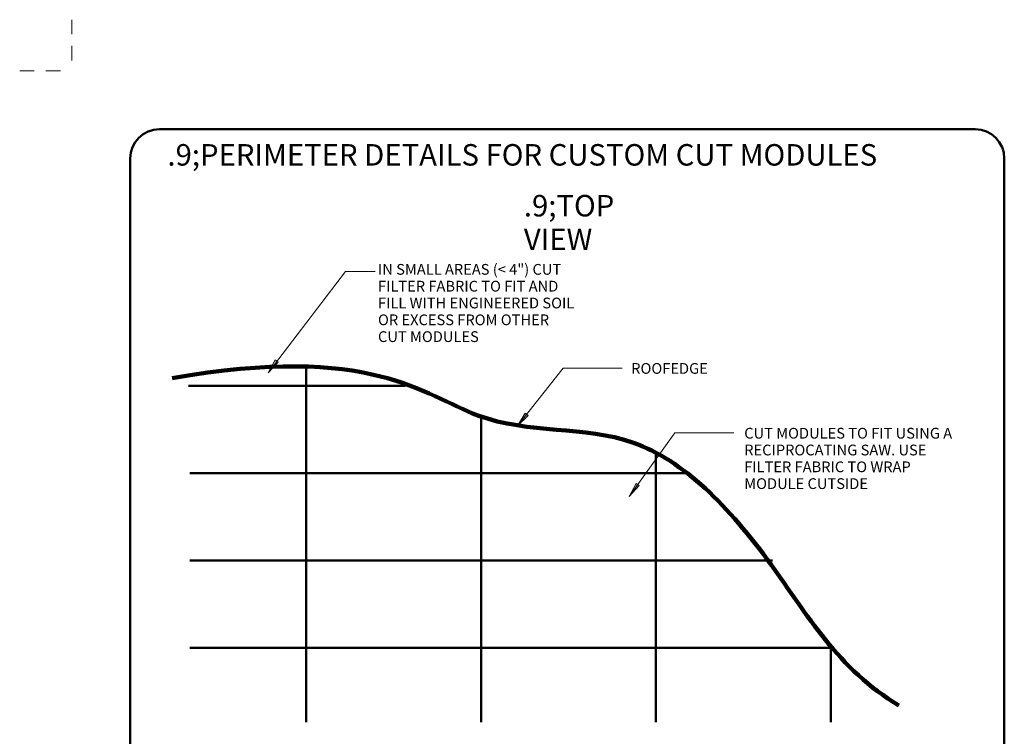
# Model space of a CAD drawing. Units: inches. Extents: x 49 to 58.6, y 105.5 to 117.5.
# Drawn here: x 49 to 57.5, y 111.3 to 117.5 of the extents above; entities that cross this region are included whole.
import ezdxf

# ---------------------------------------------------------------- set-up
doc = ezdxf.new("R2010")
doc.units = ezdxf.units.IN
doc.header["$MEASUREMENT"] = 0
doc.linetypes.add('Hidden 1_8_', pattern=[0.1875, 0.125, -0.0625])
for name, color, linetype, lineweight in [('A-ANNO-TEXT', 2, 'Continuous', 9), ('A-DETL-HLIN', 3, 'Continuous', 140), ('A-DETL-MBND', 5, 'Hidden 1_8_', 9), ('A-DETL-MLIN', 3, 'Continuous', 50)]:
    doc.layers.add(name, color=color, linetype=linetype, lineweight=lineweight)

# ---------------------------------------------------------------- blocks, each defined once
blk = doc.blocks.new('Perimeter A')
at = {"layer": 'A-ANNO-TEXT'}
for points in [[(-1.71177, 6.120147), (-1.738489, 6.139366), (-1.798121, 6.028281)], [(0.431576, 5.660303), (0.405759, 5.680716), (0.341139, 5.572457)], [(1.385969, 5.059785), (1.35925, 5.079004), (1.299619, 4.967919)]]:
    blk.add_hatch(color=7, dxfattribs=at).paths.add_polyline_path(points, flags=0)
at = {"layer": 'A-ANNO-TEXT', "color": 7}
for p, q in [((-1.798121, 6.028281), (-1.13385, 6.897485)), ((-1.13385, 6.897485), (-0.676315, 6.897485)), ((-1.738489, 6.139366), (-1.798121, 6.028281)), ((-1.798121, 6.028281), (-1.71177, 6.120147)), ((-1.71177, 6.120147), (-1.738489, 6.139366)), ((0.341139, 5.572457), (0.732762, 6.067757)), ((0.732762, 6.067757), (1.239007, 6.067757)), ((0.405759, 5.680716), (0.341139, 5.572457)), ((0.431576, 5.660303), (0.405759, 5.680716)), ((0.341139, 5.572457), (0.431576, 5.660303)), ((1.299619, 4.967919), (1.691242, 5.512371)), ((1.691242, 5.512371), (2.197486, 5.512371)), ((1.35925, 5.079004), (1.299619, 4.967919)), ((1.385969, 5.059785), (1.35925, 5.079004)), ((1.299619, 4.967919), (1.385969, 5.059785))]:
    blk.add_line(p, q, dxfattribs=at)
at = {"layer": 'A-DETL-HLIN'}
blk.add_open_spline([(-2.62327, 5.981174), (-0.912747, 6.282786), (-0.041015, 5.411054), (1.378555, 5.661363), (2.464538, 4.575381), (3.096953, 3.480005), (3.614311, 3.172104)], degree=3, knots=[0, 0, 0, 0, 0.122533197, 0.239480285, 0.357316727, 0.451835897, 0.451835897, 0.451835897, 0.451835897], dxfattribs=at)
at = {"layer": 'A-DETL-MBND'}
for p in [(-3.481571, 9.058033), (-3.930289, 8.617952)]:
    blk.add_line(p, (-3.481571, 8.617952), dxfattribs=at)
at = {"layer": 'A-DETL-MLIN'}
for p, q in [((4.268442, 8.117952), (-2.731563, 8.117952)), ((-2.981563, -0.534669), (-2.981563, 7.867952)), ((4.518442, -0.534669), (4.518442, 7.867952)), ((-1.471045, 6.078967), (-1.471045, 3.028738)), ((-0.620482, 5.917323), (-2.481488, 5.917323)), ((0.028955, 5.6545), (0.028955, 3.028738)), ((1.528955, 5.336528), (1.528955, 3.028738)), ((1.778955, 5.167323), (-2.471045, 5.167323)), ((2.528955, 4.417323), (-2.471045, 4.417323)), ((3.028955, 3.667323), (-2.471045, 3.667323)), ((3.028955, 3.667323), (3.028955, 3.028738))]:
    blk.add_line(p, q, dxfattribs=at)
for centre, start, end in [((-2.731563, 7.867952), 90, 180), ((4.268442, 7.867952), 0, 90)]:
    blk.add_arc(centre, 0.25, start, end, dxfattribs=at)
at = {"layer": 'A-ANNO-TEXT', "color": 7, "insert": (0.395809, 7.554149), "char_height": 0.18441243, "width": 1.33875, "attachment_point": 1, "line_spacing_factor": 0.938532, "bg_fill": 3, "box_fill_scale": 1.25, "bg_fill_color": 7, "bg_fill_transparency": 5505103}
blk.add_mtext('\\fArial|b0|i0|c0|p34|;\\W.9;TOP VIEW', dxfattribs=at)
at = {"layer": 'A-ANNO-TEXT', "color": 7, "attachment_point": 1, "line_spacing_factor": 0.938532, "bg_fill": 3, "box_fill_scale": 1.25, "bg_fill_color": 7}
for s, insert, char_height, width, bg_fill_transparency in [('\\fArial|b0|i0|c0|p34|;\\W.9;PERIMETER DETAILS FOR CUSTOM CUT MODULES', (-2.662421, 7.990506), 0.18441243, 6.7995, 5505103), ('{\\fArial|b0|i0|c0|p34;IN SMALL AREAS (< 4") CUT\\PFILTER FABRIC TO FIT AND\\PFILL WITH ENGINEERED SOIL\\POR EXCESS FROM OTHER\\PCUT MODULES}', (-0.855784, 6.961751), 0.09225, 2.188125, 11547772), ('\\fArial|b0|i0|c0|p34|;ROOFEDGE', (1.316902, 6.111561), 0.09220621, 0.876375, 2826684), ('{\\fArial|b0|i0|c0|p34;CUT MODULES TO FIT USING A\\PRECIPROCATING SAW. USE\\PFILTER FABRIC TO WRAP\\PMODULE CUTSIDE}', (2.286704, 5.555745), 0.0922, 2.00573622, 2834012)]:
    blk.add_mtext(s, dxfattribs=dict(at, insert=insert, char_height=char_height, width=width, bg_fill_transparency=bg_fill_transparency))

msp = doc.modelspace()

# ---------------------------------------------------------------- block references
msp.add_blockref('Perimeter A', (52.9568, 108.4361))

doc.saveas('drawing.dxf')
